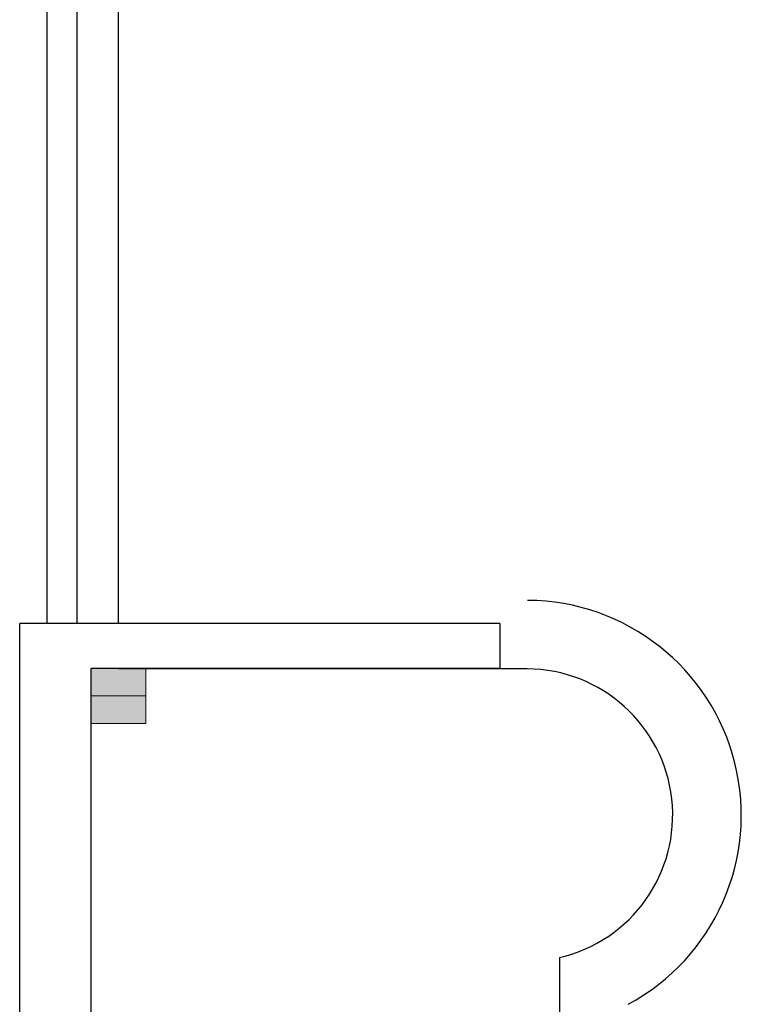
# Model space of a CAD drawing. Units: millimetres. Extents: x 656607 to 825934, y 166267 to 271229.
# Drawn here: x 783621 to 788881, y 245194 to 252377 of the extents above; entities that cross this region are included whole.
import ezdxf

# ---------------------------------------------------------------- set-up
doc = ezdxf.new("R2010")
doc.units = ezdxf.units.MM
doc.linetypes.add('______5', pattern=[1.1, 0.8, -0.1, 0.1, -0.1])
doc.layers.get('0').update_dxf_attribs({"lineweight": 25})
for name, color, linetype, lineweight in [('___', 7, '______5', 18), ('_______', 7, 'Continuous', 18), ('Standard', 7, 'Continuous', 15), ('новые колонны', 170, 'Continuous', 15), ('Стены', 1, 'Continuous', 30)]:
    doc.layers.add(name, color=color, linetype=linetype, lineweight=lineweight)

msp = doc.modelspace()

# ---------------------------------------------------------------- linework, layer by layer
at = {"ltscale": 100}
for p, q in [((783820.7, 247972.1), (783820.7, 258915.4)), ((784040.7, 247972.1), (784040.7, 258915.4)), ((784340.7, 247972.1), (784340.7, 258915.4)), ((784340.7, 247643.7), (787320.5, 247643.7)), ((787556.7, 245535.3), (787556.7, 240693.7))]:
    msp.add_line(p, q, dxfattribs=at)
for radius, start in [(1566.9, 298.27588), (1066.9, 283.12483)]:
    msp.add_arc((787314.4, 246574.3), radius, start, 89.67652, dxfattribs=at)
at = {"layer": '___', "linetype": 'ByBlock'}
for p, q in [((784140.7, 247443.7), (784140.7, 247643.7)), ((784540.7, 247643.7), (784540.7, 247443.7))]:
    msp.add_line(p, q, dxfattribs=at)
at = {"layer": '_______', "linetype": 'ByBlock'}
for p, q in [((784140.7, 247643.7), (784140.7, 247443.7)), ((784540.7, 247643.7), (784340.7, 247643.7)), ((784540.7, 247443.7), (784540.7, 247643.7)), ((784140.7, 247443.7), (784140.7, 247243.7)), ((784540.7, 247243.7), (784540.7, 247443.7)), ((784140.7, 247243.7), (784540.7, 247243.7))]:
    msp.add_line(p, q, dxfattribs=at)
msp.add_solid([(784140.7, 247243.7), (784540.7, 247243.7), (784140.7, 247643.7), (784540.7, 247643.7)], dxfattribs=at)
at = {"layer": 'Standard', "linetype": 'ByBlock'}
for p, q in [((784540.7, 247643.7), (784140.7, 247643.7)), ((784140.7, 247643.7), (784140.7, 247443.7)), ((784540.7, 247443.7), (784540.7, 247643.7)), ((784140.7, 247443.7), (784540.7, 247443.7))]:
    msp.add_line(p, q, dxfattribs=at)
at = {"layer": 'новые колонны'}
msp.add_solid([(784140.2, 247243.7), (784540.2, 247243.7), (784140.2, 247643.7), (784540.2, 247643.7)], dxfattribs=at)
at = {"layer": 'Стены', "ltscale": 100}
for p, q in [((783620.7, 240493.7), (783620.7, 247972.1)), ((787120.5, 247972.1), (783620.7, 247972.1)), ((787120.5, 247972.1), (787120.5, 247643.7)), ((784140.7, 240743.7), (784140.7, 247643.7)), ((787120.5, 247643.7), (784140.7, 247643.7))]:
    msp.add_line(p, q, dxfattribs=at)

doc.saveas('drawing.dxf')
